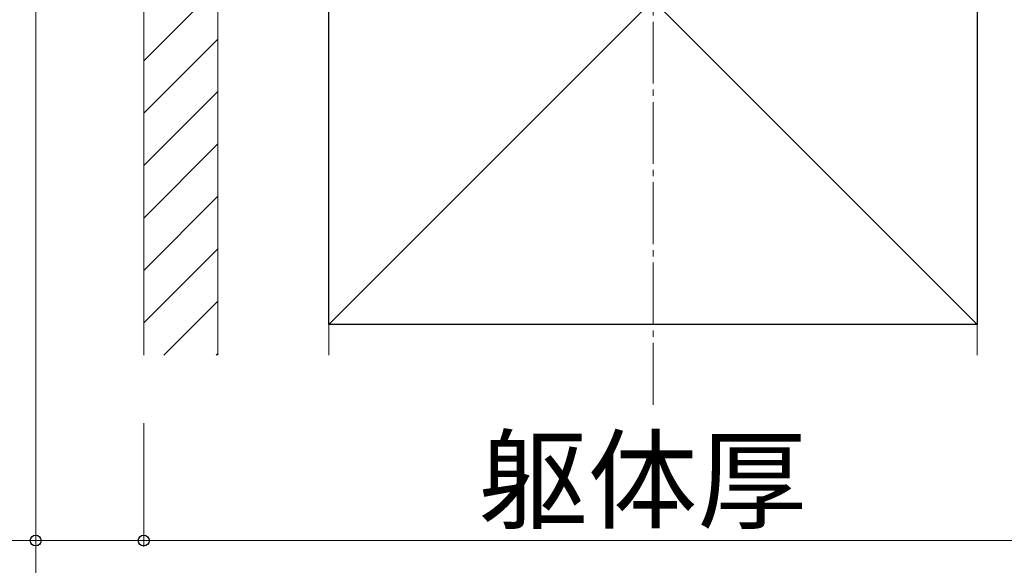
# Model space of a CAD drawing. Extents: x 0 to 1750, y 0 to 2615.
# Drawn here: x 1199 to 1359, y 1503 to 1591 of the extents above; entities that cross this region are included whole.
import ezdxf

# ---------------------------------------------------------------- set-up
doc = ezdxf.new("R2010")
doc.units = 0
doc.linetypes.add('YCENTER_1', pattern=[13, 10, -1, 1, -1])
for name, color, linetype, lineweight in [('YKK_D', 6, 'CONTINUOUS', 13), ('YSS_K', 3, 'CONTINUOUS', 13), ('YSS_KE', 3, 'CONTINUOUS', 30)]:
    doc.layers.add(name, color=color, linetype=linetype, lineweight=lineweight)
doc.styles.add('text-b', font='txt')

msp = doc.modelspace()

# ---------------------------------------------------------------- linework, layer by layer
at = {"layer": 'YKK_D'}
for p, q in [((1201.77, 1601.02), (1201.77, 1506.02)), ((1201.77, 1601.02), (1201.77, 1476.02)), ((1219.27, 1526.02), (1219.27, 1506.02)), ((1219.27, 1526.02), (1219.27, 1506.02)), ((1201.77, 1507.02), (1083.51, 1507.02)), ((1219.27, 1507.02), (1201.77, 1507.02)), ((1219.27, 1507.02), (1384.27, 1507.02))]:
    msp.add_line(p, q, dxfattribs=at)
at = {"layer": 'YKK_D', "linetype": 'ByBlock', "lineweight": -2}
for centre in [(1201.77, 1507.02), (1219.27, 1507.02), (1219.27, 1507.02)]:
    msp.add_circle(centre, 0.875, dxfattribs=at)
at = {"layer": 'YSS_K', "linetype": 'YCENTER_1'}
msp.add_line((1301.77, 1529.02), (1301.77, 1686.32), dxfattribs=at)
at = {"layer": 'YSS_K'}
for p, q in [((1219.27, 1647.02), (1219.27, 1537.02)), ((1231.27, 1647.02), (1231.27, 1537.02)), ((1231.27, 1647.02), (1231.27, 1537.02)), ((1249.27, 1647.02), (1354.27, 1542.02)), ((1354.27, 1647.02), (1249.27, 1542.02)), ((1249.27, 1537.02), (1249.27, 1647.02)), ((1354.27, 1537.02), (1354.27, 1647.02))]:
    msp.add_line(p, q, dxfattribs=at)
at = {"layer": 'YSS_K', "linetype": 'Continuous'}
for p, q in [((1231.27, 1596.69), (1219.27, 1584.69)), ((1231.27, 1588.21), (1219.27, 1576.21)), ((1231.27, 1579.72), (1219.27, 1567.72)), ((1231.27, 1571.24), (1219.27, 1559.24)), ((1231.27, 1562.75), (1219.27, 1550.75)), ((1231.27, 1554.27), (1219.27, 1542.27)), ((1231.27, 1545.78), (1222.51, 1537.02)), ((1231.27, 1537.29), (1231, 1537.02))]:
    msp.add_line(p, q, dxfattribs=at)
at = {"layer": 'YSS_KE'}
for p, q in [((1249.27, 1542.02), (1249.27, 1647.02)), ((1354.27, 1647.02), (1354.27, 1542.02)), ((1354.27, 1542.02), (1249.27, 1542.02))]:
    msp.add_line(p, q, dxfattribs=at)

# ---------------------------------------------------------------- texts
at = {"layer": 'YKK_D', "style": 'text-b'}
msp.add_text('躯体厚', height=13, dxfattribs=at).set_placement((1273.48, 1510.32))

doc.saveas('drawing.dxf')
